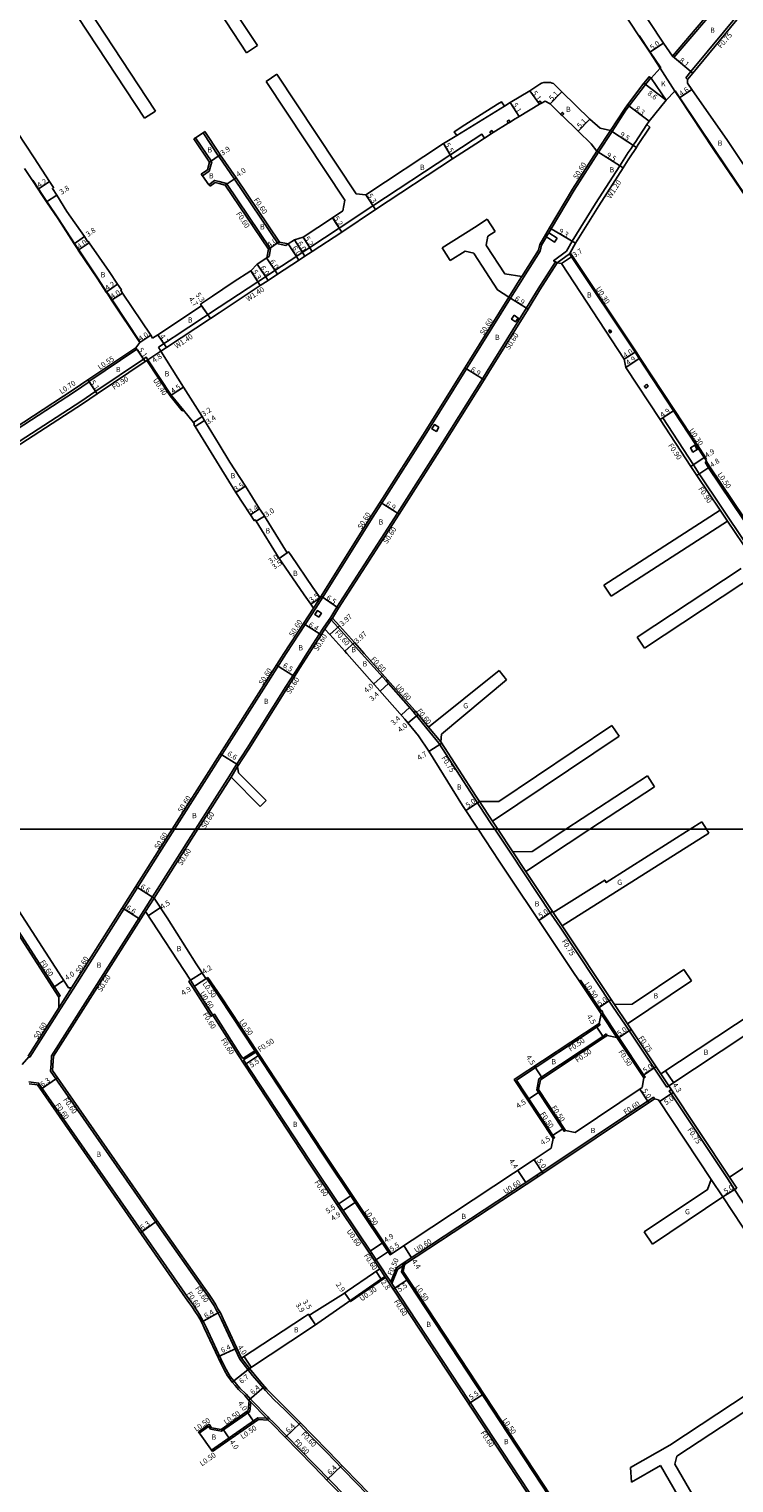
# Model space of a CAD drawing. Units: metres. Extents: x -8004 to -3995, y -111000 to -108000.
# Drawn here: x -5541 to -5325, y -110000 to -109555 of the extents above; entities that cross this region are included whole.
import ezdxf

# ---------------------------------------------------------------- set-up
doc = ezdxf.new("R2010")
doc.units = ezdxf.units.M
doc.header["$LTSCALE"] = 2.5
for name, color, linetype in [('その他', 7, 'Continuous'), ('側溝・桝', 7, 'Continuous'), ('図郭', 7, 'Continuous'), ('幅員', 7, 'Continuous'), ('歩道・分離帯・安全施設', 7, 'Continuous'), ('舗装', 7, 'Continuous'), ('道路', 7, 'Continuous')]:
    doc.layers.add(name, color=color, linetype=linetype)

msp = doc.modelspace()

# ---------------------------------------------------------------- linework, layer by layer
at = {"layer": 'その他', "flags": 128}
msp.add_lwpolyline([(-5395.5, -109578.94), (-5410.08, -109587.95)], dxfattribs=at)
at = {"layer": '側溝・桝'}
for points in [[(-5245.32, -109446.26), (-5245.66, -109446.65), (-5250.43, -109452.32), (-5261.11, -109465.18), (-5266.65, -109471.61), (-5282.14, -109490.08), (-5284.74, -109493.21), (-5290.12, -109499.71), (-5296.8, -109507.77), (-5304.43, -109516.82), (-5310.03, -109523.58), (-5313.56, -109528), (-5322.04, -109538.37), (-5328.48, -109546.24), (-5343.65, -109564.11)], [(-5236.97, -109446.26), (-5245.66, -109456.67), (-5256.25, -109469.26), (-5261.97, -109476.07), (-5277.17, -109494.19), (-5293.05, -109513.36), (-5299.4, -109521.03), (-5300.66, -109522.55), (-5304.46, -109527.13), (-5304.99, -109527.77), (-5308.59, -109532.12), (-5316.97, -109542.52), (-5323.53, -109550.38), (-5338.45, -109568.42), (-5340.02, -109570.31)], [(-5343.65, -109564.11), (-5344.11, -109563.73)], [(-5381.91, -109617.66), (-5381.21, -109616.48), (-5374.12, -109604.67), (-5366.68, -109593.05), (-5362.56, -109586.71), (-5358.3, -109580.21), (-5357.31, -109578.9), (-5352.38, -109572.33), (-5350.75, -109570.35)], [(-5339.44, -109570.79), (-5340.02, -109570.31)], [(-5351.96, -109584.59), (-5355.53, -109590.03), (-5355.87, -109590.55), (-5356.12, -109590.93), (-5356.74, -109591.88), (-5357.59, -109593.18), (-5358.63, -109594.77), (-5360.19, -109597.21), (-5367.6, -109608.77), (-5374.73, -109620.24), (-5376.49, -109623.25), (-5380.46, -109626.23), (-5379.86, -109626.58), (-5379.36, -109626.9)], [(-5488.2, -109599.79), (-5487.84, -109600.27), (-5485.79, -109598.8), (-5484.99, -109595.95), (-5489.94, -109588.63), (-5490.44, -109588.96)], [(-5482.73, -109594.46), (-5482.91, -109594.21), (-5487.61, -109587.08), (-5487.11, -109586.74)], [(-5401.59, -109588.74), (-5402.35, -109587.57), (-5405.01, -109589.31), (-5412.15, -109593.94), (-5435.72, -109609.4), (-5446.01, -109616.29), (-5455.03, -109622.21), (-5457.28, -109623.69), (-5459.27, -109625), (-5465.64, -109629.18), (-5468.54, -109631.09), (-5470.93, -109632.66), (-5482.73, -109640.43)], [(-5367.18, -109592.73), (-5363.08, -109586.41)], [(-5464.64, -109621.06), (-5478.03, -109601.25), (-5482.73, -109594.46)], [(-5482.73, -109602.04), (-5484.11, -109601.69), (-5485.85, -109602.98), (-5485.5, -109603.46)], [(-5467, -109622.56), (-5480.48, -109602.62), (-5482.73, -109602.04)], [(-5461.63, -109621.05), (-5462.34, -109621.51), (-5464.64, -109621.06)], [(-5405.5, -109656.81), (-5393.57, -109637.64), (-5389.95, -109631.81), (-5389.64, -109631.33), (-5384.5, -109623.25), (-5384.12, -109621.44), (-5382.65, -109618.93)], [(-5467, -109622.56), (-5467.46, -109624.88), (-5468.19, -109625.36)], [(-5375.57, -109624.07), (-5379.36, -109626.9)], [(-5334.11, -109686.17), (-5343.49, -109671.9), (-5353.97, -109655.95), (-5355.23, -109654.04), (-5374.68, -109624.87), (-5375.4, -109623.78)], [(-5379.86, -109626.58), (-5385.11, -109634.83), (-5388.74, -109640.65), (-5400.74, -109659.94), (-5402.2, -109662.29), (-5414.37, -109681.76), (-5428.19, -109703.37), (-5431.13, -109707.96), (-5446.69, -109732.11), (-5448.58, -109735.14)], [(-5390.15, -109631.01), (-5390.46, -109631.49), (-5394.08, -109637.33)], [(-5482.73, -109640.43), (-5501.28, -109652.64)], [(-5504.49, -109656.49), (-5504.99, -109655.74), (-5505.81, -109656.29), (-5520.48, -109666.12), (-5525.05, -109669.23), (-5549.37, -109685.03), (-5552.79, -109687.19)], [(-5507.87, -109653.27), (-5522.54, -109663.11)], [(-5508.18, -109652.82), (-5507.87, -109653.27)], [(-5493.67, -109671.88), (-5494.01, -109672.09), (-5497.68, -109667.53), (-5504.83, -109656.71)], [(-5500.51, -109653.81), (-5501.28, -109652.64)], [(-5407.04, -109659.27), (-5405.5, -109656.81)], [(-5407.04, -109659.27), (-5419.18, -109678.71), (-5432.99, -109700.3), (-5435.95, -109704.92), (-5451, -109729.02)], [(-5522.85, -109662.65), (-5522.54, -109663.11), (-5522.46, -109663.23), (-5526.97, -109666.31), (-5551.31, -109682.11), (-5553.94, -109683.89), (-5569.38, -109694.36)], [(-5347.84, -109674.76), (-5347.08, -109674.26)], [(-5299.43, -109746.26), (-5299.63, -109745.95), (-5310.11, -109730.45), (-5316.39, -109720.7), (-5319.88, -109715.29), (-5321.81, -109712.29), (-5335.88, -109691.38), (-5337.68, -109688.57), (-5347.08, -109674.26)], [(-5333.65, -109686.94), (-5334.11, -109686.17)], [(-5334.07, -109687.79), (-5333.64, -109687.53)], [(-5295.32, -109746.26), (-5296.82, -109744.05), (-5297.21, -109743.47), (-5300.34, -109738.84), (-5307.27, -109728.57), (-5313.54, -109718.86), (-5318.98, -109710.42), (-5333.05, -109689.48), (-5334.07, -109687.79)], [(-5333.91, -109687.09), (-5333.65, -109686.94)], [(-5327.26, -109705.8), (-5329.5, -109702.48)], [(-5453.19, -109732.44), (-5456.38, -109737.39), (-5462.18, -109746.26)], [(-5453.7, -109732.11), (-5451.86, -109729.26)], [(-5453.19, -109732.44), (-5451, -109729.02)], [(-5448.58, -109735.14), (-5450.91, -109738.48)], [(-5450.42, -109738.82), (-5448.42, -109735.97)], [(-5448.42, -109735.97), (-5448.07, -109735.46)], [(-5439.15, -109746.26), (-5441.81, -109743.32), (-5446.4, -109738.25), (-5448.42, -109735.97)], [(-5450.91, -109738.48), (-5451.14, -109738.81), (-5452.02, -109740.21), (-5455.9, -109746.26)], [(-5496.37, -109800), (-5462.18, -109746.26)], [(-5455.9, -109746.26), (-5458.6, -109750.5), (-5461.03, -109754.31), (-5462.32, -109756.3), (-5474.17, -109775.16), (-5477.57, -109780.5), (-5479.59, -109783.69), (-5489.97, -109800)], [(-5439.15, -109746.26), (-5431.68, -109754.66)], [(-5542.91, -109871.87), (-5540.91, -109869.49), (-5540.66, -109869.65), (-5531.27, -109854.89), (-5527.41, -109848.81), (-5496.37, -109800)], [(-5489.97, -109800), (-5503.12, -109820.68), (-5505.77, -109824.84), (-5533.96, -109869.18), (-5534.12, -109871.64)], [(-5429.92, -109938.77), (-5430.25, -109938.26)]]:
    msp.add_lwpolyline(points, dxfattribs=at)
for points in [[(-5385.12, -109577.8), (-5384.52, -109577.46), (-5384.17, -109578.06), (-5384.77, -109578.41)], [(-5378.3, -109581.38), (-5377.81, -109580.88), (-5377.31, -109581.36), (-5377.8, -109581.87)], [(-5394.67, -109583.58), (-5394.07, -109583.22), (-5393.71, -109583.82), (-5394.31, -109584.18)], [(-5399.92, -109586.82), (-5399.34, -109586.43), (-5398.95, -109587.02), (-5399.54, -109587.4)], [(-5379.36, -109619.33), (-5381.91, -109617.66), (-5382.72, -109618.89), (-5382.65, -109618.93), (-5380.17, -109620.56)], [(-5392.49, -109642.88), (-5391.27, -109643.72), (-5392.09, -109644.93), (-5393.31, -109644.09)], [(-5363.09, -109647.29), (-5362.76, -109647.97), (-5363.26, -109648.21), (-5363.59, -109647.54)], [(-5352, -109663.97), (-5351.51, -109664.55), (-5352.18, -109665.12), (-5352.67, -109664.53)], [(-5415.54, -109677.09), (-5416.88, -109676.32), (-5417.63, -109677.62), (-5416.29, -109678.4)], [(-5337.24, -109682.61), (-5336.49, -109683.93), (-5337.81, -109684.69), (-5338.57, -109683.37)], [(-5452.21, -109735.13), (-5451.42, -109733.96), (-5452.67, -109733.12), (-5453.46, -109734.3)]]:
    msp.add_lwpolyline(points, close=True, dxfattribs=at)
at = {"layer": '側溝・桝', "flags": 128}
for points in [[(-5453.7, -109732.11), (-5453.91, -109732.43)], [(-5431.23, -109754.26), (-5422.84, -109763.7), (-5422.67, -109763.92)], [(-5423.13, -109764.29), (-5419.21, -109769.14), (-5415.51, -109773.65)], [(-5418.74, -109768.76), (-5414.88, -109773.25)], [(-5415.51, -109773.65), (-5404.77, -109790.37), (-5399.75, -109797.97), (-5398.41, -109800)], [(-5479.09, -109784.01), (-5477.06, -109780.83)], [(-5403.12, -109791.5), (-5399.13, -109797.55)], [(-5564.16, -109800), (-5562.71, -109802.19), (-5555.98, -109812.68), (-5531.29, -109850.94), (-5531.79, -109851.26)], [(-5398.41, -109800), (-5393.56, -109807.33), (-5389.59, -109813.29), (-5381.18, -109825.88), (-5378.45, -109829.95), (-5362.39, -109854), (-5358.5, -109859.83), (-5345.85, -109878.77)], [(-5392.94, -109806.92), (-5388.96, -109812.87)], [(-5505.26, -109825.16), (-5502.61, -109821)], [(-5380.55, -109825.46), (-5377.83, -109829.54)], [(-5484.66, -109856.8), (-5485.16, -109857.12), (-5490.73, -109848.35), (-5491.97, -109846.47), (-5491.47, -109846.14)], [(-5486.61, -109845.52), (-5482.46, -109851.48), (-5471.79, -109867.69)], [(-5372.58, -109846.4), (-5372.16, -109846.12)], [(-5372.16, -109846.12), (-5365.9, -109855.51)], [(-5531.78, -109854.56), (-5527.92, -109848.49)], [(-5484.66, -109856.8), (-5484.15, -109856.48), (-5476.35, -109868.77), (-5475.49, -109870.07)], [(-5361.07, -109863.64), (-5365.92, -109856.37)], [(-5360.65, -109863.36), (-5365.51, -109856.09)], [(-5361.77, -109853.59), (-5357.87, -109859.42)], [(-5380.55, -109894.53), (-5380.13, -109894.25), (-5391.8, -109876.64), (-5366.24, -109859.72), (-5366.51, -109859.31)], [(-5364.78, -109862.96), (-5384.93, -109876.3), (-5385.61, -109879.64), (-5377.23, -109892.3), (-5376.81, -109892.03)], [(-5360.65, -109863.36), (-5352.39, -109875.73), (-5352.81, -109876)], [(-5475.49, -109870.07), (-5471.79, -109867.69)], [(-5475.22, -109870.49), (-5471.52, -109868.11)], [(-5471.52, -109868.11), (-5471.79, -109867.69)], [(-5471.52, -109868.11), (-5451.38, -109898.68), (-5430.45, -109930.01), (-5430.04, -109929.73)], [(-5476.44, -109961.91), (-5482, -109949.91), (-5482.87, -109948.1), (-5483.59, -109946.82), (-5484.26, -109945.61), (-5485.05, -109944.38), (-5486.29, -109942.48), (-5487.63, -109940.69), (-5500.96, -109921.73), (-5534.26, -109873.93), (-5534.12, -109871.64)], [(-5534.12, -109871.64), (-5533.52, -109871.68)], [(-5475.22, -109870.49), (-5455.05, -109901.12), (-5445.18, -109915.89)], [(-5347.61, -109874.78), (-5345.22, -109878.35)], [(-5540.88, -109877.14), (-5537.93, -109877.58), (-5491.78, -109943.83), (-5490.55, -109945.46), (-5489.41, -109947.21), (-5488.73, -109948.27), (-5488.14, -109949.36), (-5487.48, -109950.51), (-5486.71, -109952.13), (-5481.6, -109963.14), (-5480.56, -109965.12), (-5479.61, -109966.76), (-5479.3, -109967.24), (-5478.22, -109968.6), (-5477.41, -109969.6), (-5476.39, -109970.8), (-5474.5, -109972.64), (-5473.04, -109974.27), (-5472.61, -109974.71), (-5467.81, -109979.6), (-5467.29, -109980.13), (-5466.28, -109981.09), (-5462.11, -109985.36), (-5458.14, -109989.46), (-5453.54, -109994.15), (-5448.7, -109999.09), (-5444.37, -110003.54)], [(-5345.22, -109878.35), (-5345.85, -109878.77)], [(-5385.57, -109905.71), (-5349.89, -109881.9), (-5349.56, -109882.4)], [(-5344.45, -109879.52), (-5345.08, -109879.93), (-5327.28, -109906.77), (-5325.08, -109910.1), (-5311.96, -109930.2), (-5307.96, -109936.39), (-5304.71, -109941.3), (-5304.42, -109941.75), (-5296.7, -109953.56), (-5286.36, -109969.24), (-5282.1, -109975.7), (-5279.45, -109979.7), (-5267.04, -109998.51), (-5263.15, -110004.6), (-5263.03, -110004.52)], [(-5425.99, -109933.05), (-5385.24, -109906.22)], [(-5326.66, -109906.36), (-5324.45, -109909.69)], [(-5445.68, -109916.22), (-5436.57, -109929.85)], [(-5430.25, -109938.26), (-5431.51, -109936.35), (-5433.07, -109934.02), (-5436.07, -109929.52)], [(-5426.41, -109932.61), (-5425.82, -109932.22)], [(-5442.67, -109944.1), (-5442.5, -109944.34), (-5431.85, -109936.93)], [(-5433.57, -109934.35), (-5432.01, -109936.68)], [(-5426.41, -109932.61), (-5428.52, -109934), (-5430.25, -109938.26)], [(-5429.92, -109938.77), (-5428.18, -109934.49), (-5426.58, -109933.44)], [(-5366.25, -110046.25), (-5366.23, -110044.74), (-5366.08, -110036.41), (-5366.55, -110033.31), (-5367.53, -110029.59), (-5368.8, -110025.89), (-5370.93, -110020.69), (-5371.28, -110019.93), (-5371.71, -110019.17), (-5424.44, -109939.09), (-5426.96, -109935.26), (-5426.58, -109933.44)], [(-5426.58, -109933.44), (-5426.41, -109932.61)], [(-5370.06, -110046.25), (-5370.03, -110044.77), (-5370.14, -110040.85), (-5370.36, -110036.87), (-5370.81, -110033.9), (-5371.64, -110030.86), (-5372.83, -110027.4), (-5374.93, -110022.27), (-5429.92, -109938.77)], [(-5476.44, -109961.91), (-5473.95, -109965.14)], [(-5475.92, -109961.59), (-5473.47, -109964.77)], [(-5473.95, -109965.14), (-5472.5, -109966.93), (-5470.53, -109969.28), (-5468.57, -109971.48), (-5465.95, -109974.22), (-5462.62, -109977.39), (-5458.39, -109981.73), (-5454.41, -109985.84), (-5449.83, -109990.51), (-5444.98, -109995.45), (-5440.65, -109999.91), (-5437.76, -110002.86), (-5436.31, -110004.42), (-5435.42, -110005.71), (-5434.04, -110007.69), (-5432.28, -110010.38), (-5431.82, -110011.14), (-5429.45, -110015.11), (-5426.81, -110019.73), (-5417.25, -110036.04), (-5416.08, -110038.04), (-5411.37, -110045.52), (-5410.87, -110046.25)], [(-5473.04, -109975.13), (-5473.49, -109974.67)], [(-5473.04, -109975.13), (-5473.37, -109977.93)], [(-5468.24, -109980.02), (-5473.04, -109975.13)], [(-5489.07, -109984.17), (-5488.78, -109984.57), (-5485.94, -109982.54), (-5485.33, -109983.38), (-5481.97, -109983.96), (-5473.37, -109977.93)], [(-5470.84, -109979.82), (-5485.05, -109989.78), (-5484.76, -109990.19)], [(-5470.84, -109979.82), (-5468.24, -109980.02)], [(-5467.71, -109980.56), (-5468.24, -109980.02)]]:
    msp.add_lwpolyline(points, dxfattribs=at)
for points in [[(-5365.34, -109855.98), (-5365.73, -109855.4), (-5366.31, -109855.78), (-5365.92, -109856.37)], [(-5364.34, -109862.54), (-5364.84, -109862.88), (-5364.51, -109863.38), (-5364.01, -109863.04)]]:
    msp.add_lwpolyline(points, close=True, dxfattribs=at)
at = {"layer": '図郭'}
for points in [[(-5600, -109800), (-5600, -109200), (-4800, -109200), (-4800, -109800)], [(-5600, -110400), (-4800, -110400), (-4800, -109800), (-5600, -109800)]]:
    msp.add_lwpolyline(points, close=True, dxfattribs=at)
at = {"layer": '幅員'}
for points in [[(-5346.87, -109559.7), (-5351.01, -109562.51)], [(-5344.11, -109563.73), (-5337.87, -109568.89)], [(-5346.01, -109577.17), (-5352.85, -109571.96)], [(-5384.77, -109578.41), (-5387.74, -109574.26)], [(-5381.51, -109578.24), (-5377.93, -109574.6)], [(-5341.96, -109576.46), (-5338.13, -109573.91)], [(-5391.01, -109582.16), (-5393.67, -109577.81)], [(-5357.79, -109578.54), (-5351.17, -109583.55)], [(-5369.39, -109582.95), (-5372.95, -109586.6)], [(-5411.38, -109595.11), (-5414.14, -109590.35)], [(-5363.06, -109586.38), (-5355.11, -109591.58)], [(-5485.64, -109596.05), (-5482.41, -109593.87)], [(-5367.18, -109592.73), (-5359.18, -109597.85)], [(-5534.57, -109602.03), (-5538.08, -109604.32)], [(-5480.85, -109603.15), (-5477.53, -109600.91)], [(-5532.36, -109606.14), (-5535.52, -109608.24)], [(-5434.93, -109610.56), (-5437.83, -109606.12)], [(-5445.24, -109617.46), (-5448.08, -109613.11)], [(-5373.7, -109620.86), (-5381.73, -109616.17)], [(-5527.04, -109621.05), (-5523.94, -109618.85)], [(-5522.46, -109620.79), (-5525.79, -109623)], [(-5461.63, -109621.05), (-5458.34, -109626.06)], [(-5459.7, -109619.78), (-5456.51, -109624.86)], [(-5454.26, -109623.38), (-5457.02, -109618.98)], [(-5464.88, -109630.36), (-5468.19, -109625.36)], [(-5378.05, -109627.03), (-5374.93, -109625.03)], [(-5473, -109629.35), (-5470.16, -109633.83)], [(-5467.77, -109632.26), (-5471.08, -109627.26)], [(-5517.25, -109635.79), (-5513.78, -109633.42)], [(-5512.25, -109636.09), (-5515.59, -109638.29)], [(-5394.08, -109637.33), (-5388.23, -109640.97)], [(-5485.37, -109643.84), (-5488.42, -109639.51)], [(-5485.37, -109643.84), (-5488.07, -109640)], [(-5507, -109651.2), (-5503.66, -109649)], [(-5498.81, -109652.69), (-5501.5, -109648.84)], [(-5508.18, -109652.82), (-5505.3, -109657.03)], [(-5500.51, -109653.81), (-5504.49, -109656.49)], [(-5355.48, -109654.2), (-5358.86, -109656.34)], [(-5358.32, -109658.81), (-5354.22, -109656.12)], [(-5407.55, -109658.96), (-5401.7, -109662.61)], [(-5522.85, -109662.65), (-5519.98, -109666.87)], [(-5493.57, -109664.87), (-5497.35, -109667.31)], [(-5487.92, -109673.87), (-5490.57, -109675.66)], [(-5347.84, -109674.76), (-5343.74, -109672.07)], [(-5487.18, -109675.05), (-5490.06, -109676.86)], [(-5338.43, -109689.06), (-5334.36, -109686.33)], [(-5336.63, -109691.87), (-5332.63, -109689.21)], [(-5477.63, -109697.04), (-5474.69, -109695.15)], [(-5433.49, -109699.97), (-5427.68, -109703.69)], [(-5473.18, -109703.87), (-5470.33, -109702.03)], [(-5468.89, -109704.27), (-5471.43, -109705.85)], [(-5464.38, -109717.18), (-5461.91, -109715.49)], [(-5451.5, -109728.7), (-5446.18, -109732.43)], [(-5451.51, -109740.53), (-5456.89, -109737.06)], [(-5448.91, -109740.5), (-5445.95, -109737.85)], [(-5444.31, -109745.58), (-5441.37, -109742.92)], [(-5324.45, -109909.69), (-5328.69, -109912.34)]]:
    msp.add_lwpolyline(points, dxfattribs=at)
at = {"layer": '幅員', "flags": 128}
for points in [[(-5467.63, -109622.69), (-5464.32, -109620.45)], [(-5464.38, -109717.18), (-5461.49, -109715.2)], [(-5451.86, -109729.26), (-5454.73, -109731.23)], [(-5465.17, -109749.83), (-5459.68, -109753.31)], [(-5435.46, -109755.53), (-5432.47, -109752.87)], [(-5433.49, -109757.74), (-5430.95, -109755.48)], [(-5427, -109765.04), (-5424.46, -109762.78)], [(-5424.93, -109767.47), (-5421.82, -109764.95)], [(-5482.38, -109776.89), (-5476.81, -109780.43)], [(-5418.57, -109776.2), (-5414.61, -109773.66)], [(-5403.12, -109791.5), (-5407.3, -109794.26)], [(-5502.61, -109821), (-5508.18, -109817.46)], [(-5512.36, -109824.04), (-5506.79, -109827.58)], [(-5504.45, -109826.39), (-5500.69, -109823.92)], [(-5384.98, -109827.84), (-5380.82, -109825.06)], [(-5533.63, -109848.42), (-5530.27, -109846.25)], [(-5491.47, -109846.14), (-5487.96, -109843.83)], [(-5486.19, -109845.25), (-5490.28, -109847.94)], [(-5366.97, -109854.8), (-5362.81, -109852.02)], [(-5367.56, -109860), (-5365.07, -109863.75)], [(-5360.86, -109863.95), (-5356.7, -109861.17)], [(-5474.97, -109871.95), (-5470.38, -109868.93)], [(-5386.28, -109872.4), (-5383.8, -109876.15)], [(-5353.26, -109875.32), (-5349.11, -109872.54)], [(-5346.18, -109873.83), (-5343.81, -109877.42)], [(-5537.32, -109879.51), (-5532.15, -109875.91)], [(-5388.43, -109882.64), (-5384.68, -109880.15)], [(-5354.11, -109879.42), (-5351.33, -109883.58)], [(-5348.01, -109883.2), (-5343.84, -109880.43)], [(-5381.04, -109893.79), (-5377.29, -109891.3)], [(-5386.43, -109901), (-5383.65, -109905.16)], [(-5391.37, -109904.26), (-5388.95, -109907.93)], [(-5446.64, -109914.78), (-5442.07, -109911.73)], [(-5444.78, -109916.49), (-5440.71, -109913.76)], [(-5506.8, -109923.31), (-5501.63, -109919.71)], [(-5436.5, -109928.88), (-5432.43, -109926.16)], [(-5426.27, -109927.24), (-5423.85, -109930.92)], [(-5435.24, -109931.84), (-5430.67, -109928.79)], [(-5434.72, -109935.15), (-5433.12, -109937.45)], [(-5429.5, -109940.5), (-5424.9, -109937.48)], [(-5444.32, -109941.72), (-5442.67, -109944.1)], [(-5488.11, -109950.62), (-5482.54, -109947.46)], [(-5455.44, -109948.22), (-5453.26, -109951.45)], [(-5455.22, -109948.56), (-5453.26, -109951.45)], [(-5483.14, -109961.24), (-5477.33, -109958.55)], [(-5475.12, -109961.07), (-5472.93, -109964.41)], [(-5473.47, -109964.77), (-5478.69, -109968.98)], [(-5473.64, -109974.5), (-5468.86, -109970.25)], [(-5406.42, -109975.55), (-5401.82, -109972.52)], [(-5474.29, -109977.96), (-5471.99, -109981.24)], [(-5462.48, -109985.84), (-5457.88, -109981.39)], [(-5481.7, -109983.16), (-5479.4, -109986.43)], [(-5449.75, -109998.87), (-5445.18, -109994.39)]]:
    msp.add_lwpolyline(points, dxfattribs=at)
at = {"layer": '歩道・分離帯・安全施設'}
for points in [[(-5354.23, -109557.37), (-5350.88, -109562.42), (-5347.68, -109567.27)], [(-5343.22, -109574.3), (-5341.83, -109576.38), (-5331.27, -109592.2), (-5321.56, -109606.63), (-5317.69, -109612.39), (-5313.04, -109619.46), (-5298.73, -109641.25), (-5292.28, -109651.07), (-5282.54, -109665.76)], [(-5539.69, -109601.59), (-5537.96, -109604.24), (-5536.82, -109605.99), (-5535.4, -109608.16), (-5531.81, -109613.37), (-5526.92, -109620.97), (-5525.94, -109622.49), (-5525.67, -109622.91), (-5519.74, -109631.77), (-5517.12, -109635.7), (-5516.68, -109636.35), (-5515.46, -109638.21), (-5506.87, -109651.12)]]:
    msp.add_lwpolyline(points, dxfattribs=at)
at = {"layer": '舗装', "flags": 128}
for points in [[(-5418.74, -109768.76), (-5414.88, -109773.25)], [(-5380.55, -109825.46), (-5377.83, -109829.54)], [(-5332.25, -109906.98), (-5328.69, -109912.34)]]:
    msp.add_lwpolyline(points, dxfattribs=at)
at = {"layer": '道路'}
for points in [[(-5290.58, -109499.32), (-5297.26, -109507.39), (-5304.89, -109516.44), (-5310.49, -109523.2), (-5314.03, -109527.62), (-5322.51, -109537.99), (-5328.94, -109545.85), (-5344.11, -109563.73)], [(-5344.11, -109563.73), (-5346.87, -109559.7), (-5369.33, -109525.64), (-5375.38, -109516.65)], [(-5304.41, -109528.25), (-5308.01, -109532.59), (-5316.39, -109542.99), (-5322.95, -109550.86), (-5337.87, -109568.89), (-5339.44, -109570.79)], [(-5502.18, -109580.46), (-5530.42, -109537.51), (-5530.26, -109534.11)], [(-5505.52, -109582.65), (-5534.47, -109538.62), (-5536.76, -109538.41)], [(-5471, -109560.44), (-5482.73, -109542.66)], [(-5482.73, -109549.92), (-5474.34, -109562.65)], [(-5359.69, -109549.38), (-5359.68, -109549.39), (-5354.35, -109557.45)], [(-5564.19, -109556.68), (-5562.31, -109559.85), (-5554.71, -109571.49), (-5539.3, -109594.79), (-5534.57, -109602.03), (-5533.36, -109603.88), (-5533.7, -109604.09), (-5532.36, -109606.14), (-5529.28, -109611.18), (-5523.94, -109618.85), (-5522.98, -109620.36), (-5522.81, -109620.24), (-5522.46, -109620.79), (-5516.35, -109629.54), (-5513.78, -109633.42), (-5512.63, -109635.12), (-5512.8, -109635.23), (-5512.25, -109636.09), (-5503.66, -109649), (-5503.06, -109649.93)], [(-5354.35, -109557.45), (-5351.01, -109562.51), (-5347.8, -109567.36)], [(-5474.34, -109562.65), (-5471, -109560.44)], [(-5350.61, -109570.45), (-5347.8, -109567.36)], [(-5350.61, -109570.45), (-5347.8, -109567.36)], [(-5468.37, -109571.39), (-5465.04, -109569.18)], [(-5444.92, -109610.99), (-5444.29, -109607.75), (-5468.37, -109571.39)], [(-5437.83, -109606.12), (-5440.8, -109605.77), (-5465.04, -109569.18)], [(-5437.83, -109606.12), (-5414.14, -109590.35), (-5410.08, -109587.95), (-5410.84, -109586.77), (-5407.62, -109584.69), (-5397.56, -109578.32), (-5396.38, -109577.6), (-5395.5, -109578.94), (-5393.67, -109577.81), (-5387.74, -109574.26), (-5384.67, -109572.2), (-5384.13, -109571.96), (-5383.42, -109571.79), (-5382.82, -109571.71), (-5382.18, -109571.7), (-5381.38, -109571.79), (-5380.86, -109571.91), (-5380.45, -109572.07), (-5377.93, -109574.6), (-5369.39, -109582.95)], [(-5350.61, -109570.45), (-5350.75, -109570.35), (-5351.23, -109569.98), (-5352.85, -109571.96), (-5357.79, -109578.54), (-5358.79, -109579.86)], [(-5339.44, -109570.79), (-5339.47, -109571.99), (-5338.13, -109573.91), (-5327.26, -109589.48), (-5317.54, -109603.92)], [(-5343.34, -109574.38), (-5346.01, -109577.17)], [(-5343.34, -109574.38), (-5346.01, -109577.17)], [(-5343.34, -109574.38), (-5341.96, -109576.46), (-5331.4, -109592.29), (-5321.68, -109606.72), (-5317.81, -109612.47), (-5313.17, -109619.54), (-5298.85, -109641.33), (-5292.4, -109651.15), (-5282.67, -109665.84)], [(-5505.52, -109582.65), (-5502.18, -109580.46)], [(-5367.18, -109592.73), (-5368.97, -109590.49), (-5372.95, -109586.6), (-5377.8, -109581.87), (-5378.3, -109581.38), (-5381.51, -109578.24), (-5383.06, -109577.47), (-5384.17, -109578.06), (-5384.77, -109578.41), (-5391.01, -109582.16), (-5392.71, -109583.2), (-5393.71, -109583.82), (-5394.09, -109584.05), (-5394.31, -109584.18), (-5398.95, -109587.02), (-5399.54, -109587.4), (-5401.59, -109588.74), (-5404.24, -109590.48), (-5411.38, -109595.11), (-5434.93, -109610.56), (-5445.24, -109617.46), (-5454.26, -109623.38), (-5456.51, -109624.86), (-5458.5, -109626.17), (-5464.88, -109630.36), (-5467.77, -109632.26), (-5470.16, -109633.83), (-5482.73, -109642.11)], [(-5346.01, -109577.17), (-5351.17, -109583.55), (-5351.96, -109584.59), (-5351.03, -109585.35), (-5354.53, -109590.69), (-5354.87, -109591.21), (-5355.11, -109591.58), (-5355.73, -109592.53), (-5356.59, -109593.83), (-5357.62, -109595.42), (-5359.18, -109597.85), (-5366.59, -109609.41), (-5373.7, -109620.86), (-5375.4, -109623.78), (-5375.57, -109624.07)], [(-5358.79, -109579.86), (-5363.08, -109586.41)], [(-5369.39, -109582.95), (-5366.21, -109585.72)], [(-5366.21, -109585.72), (-5363.08, -109586.41)], [(-5490.44, -109588.96), (-5489.94, -109588.63), (-5487.61, -109587.08), (-5487.11, -109586.74)], [(-5488.2, -109599.79), (-5486.31, -109598.43), (-5485.64, -109596.05), (-5490.44, -109588.96)], [(-5482.73, -109593.38), (-5487.11, -109586.74)], [(-5464.28, -109620.52), (-5477.53, -109600.91), (-5482.41, -109593.87), (-5482.73, -109593.38)], [(-5367.18, -109592.73), (-5374.63, -109604.35), (-5381.73, -109616.17), (-5384.68, -109621.22), (-5385.07, -109623.02), (-5390.15, -109631.01)], [(-5542.22, -109598), (-5539.81, -109601.68)], [(-5539.81, -109601.68), (-5538.08, -109604.32), (-5536.94, -109606.07), (-5535.52, -109608.24), (-5531.94, -109613.46), (-5527.04, -109621.05), (-5526.07, -109622.57), (-5525.79, -109623), (-5519.86, -109631.86), (-5517.25, -109635.79), (-5516.8, -109636.44), (-5515.59, -109638.29), (-5507, -109651.2)], [(-5488.2, -109599.79), (-5487.84, -109600.27), (-5485.85, -109602.98), (-5485.5, -109603.46)], [(-5482.73, -109602.66), (-5483.98, -109602.34), (-5485.5, -109603.46)], [(-5467.63, -109622.69), (-5480.85, -109603.15), (-5482.73, -109602.66)], [(-5461.63, -109621.05), (-5459.7, -109619.78), (-5457.02, -109618.98), (-5448.08, -109613.11), (-5444.92, -109610.99)], [(-5400.72, -109613.48), (-5404.64, -109616.05), (-5414.48, -109622.31)], [(-5400.72, -109613.48), (-5398.28, -109617.31)], [(-5390.15, -109631.01), (-5395.33, -109630.24), (-5400.94, -109621.64), (-5401.1, -109621.41), (-5400.52, -109618.74), (-5398.28, -109617.31)], [(-5468.16, -109625.34), (-5471.08, -109627.26), (-5473, -109629.35), (-5478.38, -109632.8), (-5484.73, -109637.02), (-5488.42, -109639.51), (-5488.07, -109640), (-5501.5, -109648.84), (-5503.06, -109649.93)], [(-5412.11, -109626.14), (-5414.48, -109622.31)], [(-5412.11, -109626.14), (-5407.52, -109623.31), (-5404.86, -109623.88), (-5404.74, -109624.06), (-5397.58, -109635.12), (-5394.08, -109637.33)], [(-5299.92, -109738.56), (-5306.85, -109728.3), (-5313.12, -109718.59), (-5318.56, -109710.14), (-5332.63, -109689.21), (-5333.64, -109687.53), (-5333.91, -109687.09), (-5334.36, -109686.33), (-5343.74, -109672.07), (-5354.22, -109656.12), (-5355.48, -109654.2), (-5374.93, -109625.03), (-5375.57, -109624.07)], [(-5379.36, -109626.9), (-5384.6, -109635.15), (-5388.23, -109640.97), (-5400.23, -109660.26), (-5401.7, -109662.61), (-5413.86, -109682.09), (-5427.68, -109703.69), (-5430.62, -109708.29), (-5446.18, -109732.43), (-5448.07, -109735.46)], [(-5329.5, -109702.48), (-5336.63, -109691.87), (-5338.43, -109689.06), (-5347.84, -109674.76), (-5358.32, -109658.81), (-5358.86, -109656.34), (-5378.05, -109627.03), (-5379.36, -109626.9)], [(-5394.08, -109637.33), (-5406.01, -109656.49)], [(-5482.73, -109642.11), (-5485.37, -109643.84), (-5498.81, -109652.69), (-5500.51, -109653.81)], [(-5507, -109651.2), (-5508.18, -109652.82)], [(-5508.18, -109652.82), (-5522.85, -109662.65), (-5527.36, -109665.72), (-5551.7, -109681.53), (-5554.33, -109683.32), (-5569.76, -109693.77), (-5581.8, -109701.38)], [(-5482.73, -109688.75), (-5490.06, -109676.86), (-5490.43, -109676.26), (-5490.26, -109676.15), (-5490.57, -109675.66), (-5493.67, -109671.88), (-5497.35, -109667.31), (-5504.49, -109656.49), (-5504.83, -109656.71), (-5505.3, -109657.03), (-5519.98, -109666.87), (-5524.55, -109669.98), (-5548.89, -109685.79), (-5551.53, -109687.45), (-5551.3, -109687.79)], [(-5482.73, -109682.4), (-5487.18, -109675.05), (-5487.92, -109673.87), (-5493.57, -109664.87), (-5500.51, -109653.81)], [(-5407.55, -109658.96), (-5406.01, -109656.49)], [(-5407.55, -109658.96), (-5419.69, -109678.39), (-5433.49, -109699.97), (-5436.46, -109704.6), (-5451.5, -109728.7)], [(-5479.47, -109687.8), (-5482.73, -109682.4)], [(-5454.02, -109726.11), (-5460.73, -109716.31), (-5461.49, -109715.2), (-5461.91, -109715.49), (-5468.89, -109704.27), (-5469.19, -109703.78), (-5470.33, -109702.03), (-5474.69, -109695.15), (-5479.47, -109687.8)], [(-5456.74, -109728.3), (-5463.62, -109718.29), (-5464.38, -109717.18), (-5471.43, -109705.85), (-5471.71, -109705.4), (-5472.05, -109705.62), (-5473.18, -109703.87), (-5477.63, -109697.04), (-5482.73, -109688.75)], [(-5365.04, -109725.39), (-5329.5, -109702.48)], [(-5362.87, -109728.76), (-5327.26, -109705.8)], [(-5320.64, -109715.77), (-5322.57, -109712.79), (-5327.26, -109705.8)], [(-5354.88, -109741.31), (-5323.1, -109720.32)], [(-5352.68, -109744.65), (-5317.15, -109721.19)], [(-5451.5, -109728.7), (-5451.86, -109729.26), (-5454.02, -109726.11)], [(-5365.04, -109725.39), (-5362.87, -109728.76)], [(-5453.91, -109732.43), (-5456.89, -109737.06), (-5462.9, -109746.26)], [(-5453.91, -109732.43), (-5454.73, -109731.23), (-5456.74, -109728.3)], [(-5438.35, -109746.26), (-5441.37, -109742.92), (-5445.95, -109737.85), (-5448.07, -109735.46)], [(-5450.42, -109738.82), (-5450.64, -109739.14), (-5451.51, -109740.53), (-5455.19, -109746.26)], [(-5443.7, -109746.26), (-5444.31, -109745.58), (-5448.91, -109740.5), (-5450.42, -109738.82)], [(-5354.88, -109741.31), (-5352.68, -109744.65)], [(-5462.9, -109746.26), (-5497.08, -109800)], [(-5455.19, -109746.26), (-5458.1, -109750.82), (-5460.52, -109754.64), (-5461.81, -109756.62), (-5473.66, -109775.48), (-5477.06, -109780.83)], [(-5443.7, -109746.26), (-5425.89, -109766.29), (-5421.76, -109771.39), (-5418.59, -109776.16), (-5408.31, -109792.72)], [(-5438.35, -109746.26), (-5431.23, -109754.26)], [(-5497.08, -109800), (-5527.92, -109848.49)]]:
    msp.add_lwpolyline(points, dxfattribs=at)
msp.add_lwpolyline([(-5343.34, -109574.38), (-5346.01, -109577.17), (-5350.61, -109570.45), (-5347.8, -109567.36)], close=True, dxfattribs=at)
at = {"layer": '道路', "flags": 128}
for points in [[(-5461.63, -109621.05), (-5464.28, -109620.52)], [(-5467.63, -109622.69), (-5468.16, -109625.34)], [(-5431.23, -109754.26), (-5431.68, -109754.66)], [(-5431.68, -109754.66), (-5423.3, -109764.09), (-5423.13, -109764.29)], [(-5397.05, -109751.48), (-5418.74, -109768.76)], [(-5394.81, -109754.29), (-5414.73, -109770.93), (-5414.88, -109773.25)], [(-5394.81, -109754.29), (-5397.05, -109751.48)], [(-5422.67, -109763.92), (-5423.13, -109764.29)], [(-5422.67, -109763.92), (-5418.74, -109768.76)], [(-5362.61, -109768.22), (-5397.23, -109791.47), (-5403.12, -109791.5)], [(-5360.38, -109771.54), (-5399.13, -109797.55)], [(-5360.38, -109771.54), (-5362.61, -109768.22)], [(-5414.88, -109773.25), (-5404.14, -109789.96)], [(-5468.3, -109791.2), (-5476.85, -109782.7), (-5477.06, -109780.83)], [(-5479.09, -109784.01), (-5489.26, -109800)], [(-5470.17, -109793.01), (-5479.09, -109784.01)], [(-5351.73, -109783.64), (-5376.65, -109800)], [(-5349.53, -109786.98), (-5351.73, -109783.64)], [(-5403.12, -109791.5), (-5404.14, -109789.96)], [(-5349.53, -109786.98), (-5369.36, -109800)], [(-5468.3, -109791.2), (-5470.17, -109793.01)], [(-5403.5, -109800), (-5408.31, -109792.72)], [(-5397.51, -109800), (-5399.13, -109797.55)], [(-5335.12, -109797.76), (-5338.66, -109800)], [(-5333.71, -109800), (-5335.12, -109797.76)], [(-5564.88, -109800), (-5563.21, -109802.51), (-5556.48, -109813.01), (-5531.79, -109851.26)], [(-5489.26, -109800), (-5502.61, -109821)], [(-5397.09, -109809.7), (-5403.5, -109800)], [(-5392.94, -109806.92), (-5397.51, -109800)], [(-5376.65, -109800), (-5387, -109806.8), (-5392.94, -109806.92)], [(-5369.36, -109800), (-5388.96, -109812.87)], [(-5338.66, -109800), (-5364.34, -109816.26), (-5364.82, -109815.5), (-5380.55, -109825.46)], [(-5332.98, -109801.14), (-5377.83, -109829.54)], [(-5332.98, -109801.14), (-5333.71, -109800)], [(-5553.12, -109810.84), (-5528.82, -109848.49)], [(-5397.09, -109809.7), (-5365.92, -109856.37)], [(-5388.96, -109812.87), (-5380.55, -109825.46)], [(-5486.77, -109845.63), (-5489.75, -109841.1), (-5498.64, -109827.05), (-5502.61, -109821)], [(-5505.26, -109825.16), (-5533.38, -109869.37)], [(-5491.47, -109846.14), (-5505.26, -109825.16)], [(-5377.83, -109829.54), (-5361.77, -109853.59)], [(-5340.63, -109842.84), (-5356.46, -109853.42), (-5361.77, -109853.59)], [(-5338.3, -109846.33), (-5340.63, -109842.84)], [(-5484.66, -109856.8), (-5490.23, -109848.03), (-5491.47, -109846.14)], [(-5486.19, -109845.25), (-5486.77, -109845.63)], [(-5486.19, -109845.25), (-5482.05, -109851.2), (-5450.97, -109898.41), (-5430.04, -109929.73)], [(-5338.3, -109846.33), (-5357.87, -109859.42)], [(-5302.02, -109844.62), (-5347.61, -109874.78)], [(-5531.79, -109851.26), (-5531.78, -109854.56)], [(-5528.82, -109848.49), (-5527.92, -109848.49)], [(-5299.61, -109848.3), (-5304.19, -109851.33), (-5321.35, -109862.56), (-5345.22, -109878.35)], [(-5531.78, -109854.56), (-5541.17, -109869.33)], [(-5476.85, -109869.09), (-5484.66, -109856.8)], [(-5366.51, -109859.31), (-5365.92, -109856.37)], [(-5380.55, -109894.53), (-5392.49, -109876.5), (-5366.51, -109859.31)], [(-5357.87, -109859.42), (-5347.61, -109874.78)], [(-5364.01, -109863.04), (-5384.48, -109876.6), (-5385.08, -109879.54), (-5376.81, -109892.03)], [(-5364.01, -109863.04), (-5361.07, -109863.64)], [(-5361.07, -109863.64), (-5352.81, -109876)], [(-5475.92, -109961.59), (-5481.46, -109949.66), (-5482.34, -109947.82), (-5483.07, -109946.53), (-5483.74, -109945.31), (-5484.55, -109944.05), (-5485.8, -109942.13), (-5487.14, -109940.34), (-5500.46, -109921.39), (-5533.65, -109873.76), (-5533.38, -109869.37)], [(-5476.85, -109869.09), (-5455.55, -109901.45), (-5445.68, -109916.22)], [(-5540.85, -109877.75), (-5538.28, -109878.14), (-5492.26, -109944.18), (-5491.04, -109945.81), (-5489.92, -109947.53), (-5489.24, -109948.58), (-5488.66, -109949.65), (-5488.01, -109950.78), (-5487.25, -109952.39), (-5482.13, -109963.41), (-5481.08, -109965.41), (-5480.13, -109967.08), (-5479.79, -109967.59), (-5478.69, -109968.98), (-5477.87, -109969.98), (-5476.83, -109971.21), (-5474.91, -109973.07)], [(-5373.87, -109892.62), (-5353.39, -109878.95)], [(-5352.81, -109876), (-5353.39, -109878.95)], [(-5345.22, -109878.35), (-5326.66, -109906.36)], [(-5385.24, -109906.22), (-5349.56, -109882.4)], [(-5348.38, -109882.64), (-5349.56, -109882.4)], [(-5348.38, -109882.64), (-5332.25, -109906.98)], [(-5376.81, -109892.03), (-5373.87, -109892.62)], [(-5326.66, -109906.36), (-5299.83, -109888.45)], [(-5380.55, -109894.53), (-5381.14, -109897.47)], [(-5386.37, -109900.96), (-5430.04, -109929.73)], [(-5386.37, -109900.96), (-5381.14, -109897.47)], [(-5425.82, -109932.22), (-5385.57, -109905.71)], [(-5385.57, -109905.71), (-5385.24, -109906.22)], [(-5332.25, -109906.98), (-5333.41, -109910.09), (-5352.75, -109923.06)], [(-5328.69, -109912.34), (-5350.24, -109926.8)], [(-5328.69, -109912.34), (-5307.97, -109943.71)], [(-5445.18, -109915.89), (-5445.68, -109916.22)], [(-5445.18, -109915.89), (-5436.07, -109929.52)], [(-5350.24, -109926.8), (-5352.75, -109923.06)], [(-5436.07, -109929.52), (-5436.57, -109929.85)], [(-5436.57, -109929.85), (-5433.57, -109934.35)], [(-5365.75, -110046.25), (-5365.73, -110044.75), (-5365.58, -110036.38), (-5366.06, -110033.21), (-5367.05, -110029.45), (-5368.33, -110025.71), (-5370.47, -110020.5), (-5370.83, -110019.71), (-5371.29, -110018.89), (-5424.02, -109938.81), (-5426.43, -109935.16), (-5425.82, -109932.22)], [(-5473.47, -109964.77), (-5454.47, -109952.27), (-5452.5, -109950.95), (-5432.01, -109936.68)], [(-5443.53, -109941.18), (-5435.51, -109935.7)], [(-5435.51, -109935.7), (-5433.57, -109934.35)], [(-5370.66, -110046.25), (-5370.63, -110044.78), (-5370.74, -110040.87), (-5370.96, -110036.93), (-5371.4, -110034.02), (-5372.22, -110031.03), (-5373.39, -110027.61), (-5375.46, -110022.55), (-5432.01, -109936.68)], [(-5444.7, -109941.98), (-5443.53, -109941.18)], [(-5475.92, -109961.59), (-5456.65, -109949.04), (-5455.44, -109948.22), (-5455.22, -109948.56), (-5454.47, -109948.05), (-5444.7, -109941.98)], [(-5356.92, -109995.08), (-5344.94, -109988.26), (-5320.91, -109972.45), (-5300.36, -109958.76), (-5299.86, -109956.31)], [(-5334.8, -110008.84), (-5343.35, -109994.06), (-5342.78, -109991.63), (-5318.7, -109975.79), (-5298.16, -109962.11), (-5295.71, -109962.6)], [(-5473.47, -109964.77), (-5472.03, -109966.55), (-5470.07, -109968.88), (-5468.13, -109971.07), (-5465.52, -109973.8), (-5462.2, -109976.97), (-5457.96, -109981.31), (-5453.98, -109985.42), (-5449.4, -109990.09), (-5444.55, -109995.03), (-5440.22, -109999.49), (-5437.32, -110002.44), (-5435.84, -110004.04), (-5434.93, -110005.37), (-5433.54, -110007.36), (-5431.77, -110010.07)], [(-5474.91, -109973.07), (-5473.49, -109974.67)], [(-5473.49, -109974.67), (-5473.84, -109977.65)], [(-5470.7, -109980.34), (-5484.76, -109990.19)], [(-5473.84, -109977.65), (-5482.09, -109983.43)], [(-5470.7, -109980.34), (-5467.71, -109980.56)], [(-5467.71, -109980.56), (-5466.7, -109981.52), (-5462.54, -109985.78), (-5458.57, -109989.88), (-5453.97, -109994.57), (-5449.13, -109999.5), (-5444.8, -110003.96), (-5441.95, -110006.86), (-5440.85, -110008.05), (-5440.19, -110009.01), (-5439.81, -110009.56)], [(-5489.07, -109984.17), (-5485.82, -109981.84)], [(-5484.76, -109990.19), (-5489.07, -109984.17)], [(-5485.82, -109981.84), (-5485.04, -109982.92), (-5482.09, -109983.43)], [(-5356.62, -109999.52), (-5347.74, -109994.46)], [(-5338.26, -110010.84), (-5347.74, -109994.46)], [(-5356.62, -109999.52), (-5356.92, -109995.08)]]:
    msp.add_lwpolyline(points, dxfattribs=at)

# ---------------------------------------------------------------- texts
at = {"layer": '側溝・桝'}
for s, rotation, p in [('F0.75', 50.4092, (-5329.18, -109561.46)), ('S0.60', 58.104, (-5373.27, -109601.46)), ('W1.20', 57.2042, (-5362.98, -109607.4)), ('F0.60', 304.0619, (-5472.22, -109607.62)), ('F0.60', 304.0619, (-5477.61, -109611.91)), ('W1.40', 33.3535, (-5473.87, -109638.77)), ('U0.30', 303.3024, (-5367.63, -109634.75)), ('S0.60', 58.104, (-5401.81, -109649.12)), ('W1.40', 33.3535, (-5495.72, -109653.19)), ('S0.60', 57.2042, (-5394.03, -109653.59)), ('L0.55', 34.1277, (-5519.15, -109659.63)), ('L0.70', 34.1277, (-5530.91, -109667.04)), ('F0.90', 33.2073, (-5514.8, -109665.74)), ('U0.40', 303.4404, (-5503.05, -109662.73)), ('U0.30', 304.0487, (-5339.14, -109678.1)), ('F0.90', 304.0487, (-5345.48, -109682.71)), ('L0.50', 304.0487, (-5330.4, -109691.54)), ('F0.90', 304.0487, (-5336.26, -109695.95)), ('S0.60', 58.104, (-5439.18, -109708.44)), ('S0.60', 57.2042, (-5431.39, -109712.91)), ('S0.60', 58.104, (-5460.15, -109741.29)), ('S0.60', 58.104, (-5452.56, -109745.65)), ('F0.60', 311.931, (-5447.49, -109739.99)), ('F0.60', 313.0677, (-5436.43, -109748.13)), ('S0.60', 57.5436, (-5469.43, -109756.07)), ('S0.60', 57.8529, (-5461.02, -109758.84)), ('U0.60', 311.6402, (-5428.93, -109756.44)), ('F0.60', 308.6836, (-5422.36, -109763.85)), ('F0.75', 302.353, (-5414.81, -109778.18)), ('S0.60', 57.5436, (-5494.19, -109795.07)), ('S0.60', 57.5436, (-5487.02, -109800)), ('S0.60', 57.5436, (-5501.36, -109806.26)), ('S0.60', 57.5436, (-5494.18, -109811.19)), ('F0.75', 302.353, (-5378.07, -109834.25)), ('S0.60', 57.5436, (-5525.47, -109844.18)), ('F0.60', 303.574, (-5537.61, -109840.58)), ('S0.60', 57.5436, (-5518.75, -109849.82)), ('L0.50', 304.9775, (-5487.89, -109847.22)), ('L0.50', 303.7401, (-5371.08, -109847.38)), ('U0.60', 302.4793, (-5488.7, -109850.11)), ('F0.60', 302.4049, (-5487.83, -109856.58)), ('S0.60', 57.5436, (-5538.28, -109864.32)), ('L0.50', 304.9775, (-5476.66, -109858.71)), ('F0.60', 302.4049, (-5482.28, -109864.43)), ('F0.50', 33.7428, (-5470.25, -109868.11)), ('F0.50', 34.0378, (-5375.23, -109867.98)), ('F0.75', 304.6448, (-5354.54, -109863.8)), ('F0.50', 34.0378, (-5373.15, -109871.37)), ('F0.50', 303.7401, (-5360.69, -109868.04)), ('F0.60', 304.8644, (-5532.94, -109884.32)), ('F0.60', 304.8644, (-5530.48, -109882.66)), ('F0.60', 33.7286, (-5358.39, -109887.31)), ('F0.50', 303.6301, (-5384.62, -109887.01)), ('F0.50', 303.6301, (-5381.19, -109885.04)), ('F0.75', 304.6448, (-5339.61, -109891.85)), ('F0.60', 304.3312, (-5453.64, -109907.9)), ('U0.60', 33.1265, (-5395.15, -109911.56)), ('L0.50', 304.9775, (-5438.39, -109916.8)), ('U0.60', 304.7893, (-5443.82, -109922.9)), ('U0.60', 33.1265, (-5422.43, -109929.53)), ('F0.60', 303.7514, (-5438.57, -109930.35)), ('F0.50', 67.5806, (-5429.82, -109936.51)), ('F0.60', 304.8644, (-5492.7, -109941.97)), ('F0.60', 304.8644, (-5490.19, -109940.33)), ('U0.30', 35.2492, (-5439.09, -109944.32)), ('L0.50', 304.9775, (-5422.91, -109939.91)), ('F0.60', 303.7514, (-5429.38, -109944.39)), ('L0.50', 35.0215, (-5489.71, -109984.14)), ('L0.50', 35.0215, (-5480.6, -109982.02)), ('L0.50', 304.9775, (-5396.17, -109980.61)), ('L0.50', 35.0215, (-5475.52, -109986.46)), ('F0.60', 314.078, (-5457.75, -109985.03)), ('F0.60', 303.7514, (-5402.87, -109984.48)), ('F0.60', 314.078, (-5459.92, -109987.25)), ('L0.50', 35.0215, (-5487.97, -109994.73))]:
    msp.add_text(s, height=1.6, rotation=rotation, dxfattribs=at).set_placement(p)
at = {"layer": '幅員'}
for s, rotation, p in [('5.0', 34.1137, (-5350.32, -109561.92)), ('8.1', 320.409, (-5342.16, -109565.22)), ('5.1', 305.5747, (-5387.11, -109574.98)), ('5.1', 45.4588, (-5380.91, -109577.49)), ('8.6', 322.6678, (-5351.89, -109575.33)), ('4.6', 33.7129, (-5341.43, -109575.99)), ('5.1', 301.4667, (-5393.09, -109578.57)), ('8.3', 322.8312, (-5355.69, -109580)), ('5.1', 45.6565, (-5372.36, -109585.85)), ('5.5', 300.0805, (-5413.76, -109590.74)), ('9.5', 326.7838, (-5360.37, -109588.02)), ('3.9', 34.0606, (-5481.68, -109594.14)), ('9.5', 327.3554, (-5364.48, -109594.34)), ('4.0', 34.0619, (-5476.88, -109600.69)), ('4.2', 33.1697, (-5537.72, -109603.97)), ('3.8', 33.5978, (-5530.88, -109606.08)), ('5.3', 303.119, (-5437.43, -109606.32)), ('5.2', 303.1185, (-5447.71, -109613.23)), ('3.8', 35.3585, (-5522.78, -109619)), ('9.3', 329.7042, (-5379.05, -109617.62)), ('4.0', 33.5147, (-5525.51, -109622.69)), ('4.0', 34.0628, (-5467.33, -109622.19)), ('6.0', 302.0956, (-5458.87, -109620.91)), ('5.2', 302.0203, (-5456.66, -109619.37)), ('6.0', 303.4762, (-5467.34, -109626.47)), ('6.0', 303.2819, (-5460.48, -109622.33)), ('3.7', 32.6078, (-5373.99, -109625.3)), ('5.3', 302.3234, (-5472.65, -109629.59)), ('6.0', 303.5136, (-5470.22, -109628.37)), ('4.2', 34.3869, (-5516.89, -109635.42)), ('4.0', 33.3944, (-5515.31, -109637.98)), ('4.7', 305.1624, (-5492.12, -109637.91)), ('5.3', 305.1624, (-5490.03, -109636.62)), ('6.9', 328.1086, (-5392.46, -109638.22)), ('4.0', 33.3914, (-5506.72, -109650.9)), ('4.7', 304.9356, (-5500.99, -109649.39)), ('5.1', 304.2577, (-5507.57, -109653.46)), ('4.8', 33.9713, (-5502.54, -109657.51)), ('4.0', 32.2487, (-5358.58, -109656.04)), ('4.9', 33.3024, (-5357.66, -109658.26)), ('6.9', 328.0103, (-5405.93, -109659.85)), ('5.1', 304.2546, (-5522.23, -109663.38)), ('4.5', 32.8657, (-5496.86, -109666.87)), ('3.2', 33.9315, (-5487.43, -109673.89)), ('3.4', 32.1046, (-5486.08, -109676.25)), ('4.9', 33.3184, (-5347.18, -109674.21)), ('4.9', 33.8639, (-5333.51, -109686.57)), ('4.8', 33.6068, (-5332.05, -109689.48)), ('3.5', 32.7332, (-5477.56, -109696.88)), ('3.4', 32.7703, (-5473.15, -109703.74)), ('6.9', 327.393, (-5431.88, -109700.89)), ('3.0', 32.7703, (-5468.21, -109704.64)), ('3.0', 34.4847, (-5466.95, -109718.87)), ('3.5', 34.4847, (-5465.84, -109720.64)), ('3.5', 34.4807, (-5454.49, -109730.76)), ('6.5', 325.0179, (-5450.1, -109729.57)), ('6.4', 327.1834, (-5455.49, -109737.84)), ('3.97', 41.931, (-5445.04, -109738.02)), ('3.97', 42.1059, (-5440.52, -109743.35)), ('6.5', 327.5436, (-5463.37, -109750.33)), ('4.0', 41.6402, (-5437.58, -109758.45)), ('3.4', 41.6402, (-5435.94, -109760.95)), ('3.4', 41.6402, (-5429.4, -109768.33)), ('4.0', 39.0159, (-5427.33, -109770.46)), ('6.6', 327.5436, (-5480.41, -109777.3)), ('4.7', 32.7067, (-5421.5, -109779.02)), ('5.0', 33.5363, (-5406.65, -109793.48)), ('6.6', 329.0336, (-5506.98, -109817.97)), ('6.6', 327.5436, (-5511.36, -109824.38)), ('4.5', 33.3294, (-5500.07, -109824.52)), ('5.0', 33.7401, (-5384.42, -109827.23)), ('4.0', 32.8405, (-5529.32, -109846.25)), ('4.2', 33.3294, (-5487.27, -109844.34)), ('4.9', 32.9505, (-5493.66, -109850.88)), ('5.0', 33.7401, (-5366.39, -109854.11)), ('4.5', 303.5048, (-5370.38, -109857.21)), ('5.0', 33.7401, (-5360.37, -109863.27)), ('5.5', 33.3611, (-5472.82, -109872.91)), ('4.5', 303.5048, (-5388.95, -109869.68)), ('5.0', 33.7401, (-5352.48, -109874.58)), ('6.3', 34.8644, (-5536.74, -109878.8)), ('4.3', 303.4842, (-5344.17, -109878.13)), ('4.5', 33.5214, (-5391.25, -109885.4)), ('5.0', 303.7286, (-5353.41, -109879.92)), ('5.0', 33.5411, (-5346.03, -109884.33)), ('4.5', 33.5214, (-5383.82, -109896.61)), ('4.4', 303.3742, (-5394.15, -109901.38)), ('5.0', 303.7286, (-5385.56, -109901.32)), ('5.0', 31.9371, (-5327.81, -109911.49)), ('5.5', 33.7514, (-5449.48, -109917.54)), ('4.9', 33.7514, (-5447.88, -109919.76)), ('6.3', 34.8644, (-5506.22, -109922.6)), ('4.9', 33.7514, (-5431.68, -109926.43)), ('5.5', 33.7514, (-5429.93, -109929.14)), ('4.4', 303.3742, (-5423.9, -109932.06)), ('2.9', 304.8427, (-5447.12, -109939.13)), ('2.8', 304.8427, (-5433.32, -109938.46)), ('5.5', 33.3654, (-5427.54, -109941.45)), ('3.9', 304.0975, (-5459.43, -109945.35)), ('3.5', 304.0975, (-5457.3, -109944.4)), ('6.4', 29.5649, (-5486.77, -109949.56)), ('6.4', 24.8911, (-5481.74, -109960.08)), ('4.0', 303.3281, (-5477.13, -109958.26)), ('6.7', 37.9644, (-5475.85, -109969.53)), ('6.4', 41.661, (-5472.4, -109972.83)), ('5.5', 33.3654, (-5405.68, -109974.45)), ('4.0', 305.0215, (-5477.04, -109975.44)), ('6.4', 44.078, (-5461.52, -109984.62)), ('4.0', 305.0215, (-5479.63, -109987.25)), ('6.4', 44.4674, (-5448.71, -109997.42))]:
    msp.add_text(s, height=1.6, rotation=rotation, dxfattribs=at).set_placement(p)
at = {"layer": '舗装'}
for s, p in [('B', (-5332.56, -109556.56)), ('K', (-5347.58, -109572.95)), ('B', (-5376.63, -109580.75)), ('B', (-5330.25, -109591.07)), ('B', (-5486.3, -109593.13)), ('B', (-5421.32, -109598.44)), ('B', (-5363.33, -109599.2)), ('B', (-5485.85, -109601.06)), ('B', (-5470.21, -109616.66)), ('B', (-5518.94, -109631.31)), ('B', (-5370.25, -109637.49)), ('B', (-5492.3, -109645.11)), ('B', (-5398.36, -109650.44)), ('B', (-5514.3, -109660.27)), ('B', (-5499.37, -109661.56)), ('B', (-5479.23, -109692.7)), ('B', (-5433.97, -109706.87)), ('B', (-5468.54, -109709.58)), ('B', (-5460.12, -109722.54)), ('B', (-5458.5, -109745.31)), ('B', (-5442.3, -109745.89)), ('B', (-5438.87, -109750.23)), ('B', (-5469.05, -109761.68)), ('G', (-5408.07, -109763)), ('B', (-5410.04, -109787.88)), ('B', (-5490.99, -109796.59)), ('G', (-5360.98, -109817)), ('B', (-5386.21, -109823.56)), ('B', (-5495.72, -109837.24)), ('B', (-5520.17, -109842.32)), ('B', (-5349.88, -109851.69)), ('B', (-5381.1, -109871.81)), ('B', (-5334.53, -109868.93)), ('B', (-5460.19, -109890.97)), ('B', (-5369.11, -109892.85)), ('B', (-5520.24, -109900.11)), ('B', (-5408.63, -109919.09)), ('G', (-5340.25, -109917.65)), ('B', (-5459.88, -109953.78)), ('B', (-5419.36, -109952.09)), ('B', (-5485.05, -109986.56)), ('B', (-5395.65, -109987.92))]:
    msp.add_text(s, height=1.6, dxfattribs=at).set_placement(p)

doc.saveas('drawing.dxf')
